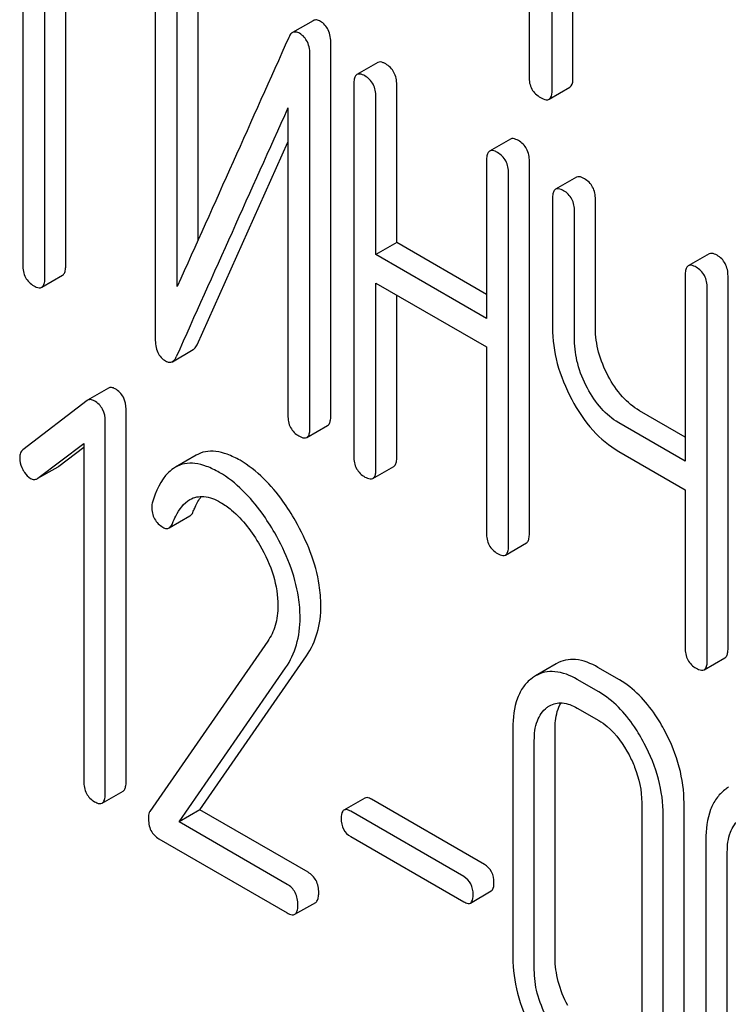
# Model space of a CAD drawing. Units: millimetres. Extents: x 0 to 6269, y -4 to 4433.
# Drawn here: x 4898 to 4905, y 3116 to 3126 of the extents above; entities that cross this region are included whole.
import ezdxf

# ---------------------------------------------------------------- set-up
doc = ezdxf.new("R2010")
doc.units = ezdxf.units.MM
doc.header["$LTSCALE"] = 344.776119
doc.layers.get('0').update_dxf_attribs({"linetype": 'CONTINUOUS'})

msp = doc.modelspace()

# ---------------------------------------------------------------- linework, layer by layer
at = {"color": 7, "linetype": 'Continuous'}
for p, q in [((4903.451, 3129.182), (4903.451, 3125.534)), ((4903.687, 3125.398), (4903.687, 3129.046)), ((4903.899, 3125.521), (4903.899, 3128.924)), ((4898.292, 3127.262), (4898.292, 3123.614)), ((4898.517, 3123.484), (4898.517, 3127.132)), ((4898.73, 3123.607), (4898.73, 3127.009)), ((4899.642, 3126.658), (4899.642, 3122.864)), ((4900.079, 3123.87), (4900.079, 3126.65)), ((4899.867, 3123.397), (4899.867, 3126.528)), ((4901.253, 3126.104), (4901.041, 3125.982)), ((4901.431, 3122.076), (4901.431, 3125.87)), ((4901.219, 3121.954), (4901.219, 3125.747)), ((4901.91, 3125.678), (4901.698, 3125.555)), ((4901.666, 3125.46), (4901.666, 3121.666)), ((4902.103, 3123.844), (4902.103, 3125.452)), ((4903.656, 3125.304), (4903.868, 3125.427)), ((4901.891, 3123.722), (4901.891, 3125.33)), ((4900.994, 3125.215), (4900.994, 3122.084)), ((4903.261, 3124.897), (4903.049, 3124.775)), ((4900.068, 3122.802), (4900.994, 3124.866)), ((4903.018, 3124.679), (4903.018, 3123.071)), ((4903.455, 3120.878), (4903.455, 3124.672)), ((4903.243, 3120.756), (4903.243, 3124.549)), ((4903.934, 3124.509), (4903.722, 3124.387)), ((4903.691, 3124.291), (4903.691, 3122.978)), ((4904.128, 3122.97), (4904.128, 3124.284)), ((4903.915, 3122.848), (4903.915, 3124.161)), ((4902.103, 3123.844), (4901.891, 3123.722)), ((4903.018, 3123.316), (4902.103, 3123.844)), ((4903.018, 3123.071), (4901.891, 3123.722)), ((4905.286, 3123.729), (4905.074, 3123.606)), ((4898.486, 3123.388), (4898.698, 3123.511)), ((4905.042, 3123.511), (4905.042, 3121.617)), ((4905.479, 3119.71), (4905.479, 3123.503)), ((4901.891, 3121.536), (4901.891, 3123.43)), ((4901.891, 3123.43), (4903.018, 3122.78)), ((4902.103, 3121.659), (4902.103, 3123.308)), ((4905.267, 3119.587), (4905.267, 3123.381)), ((4899.817, 3122.63), (4900.03, 3122.753)), ((4903.018, 3122.78), (4903.018, 3120.886)), ((4899.166, 3122.36), (4898.953, 3122.237)), ((4898.947, 3122.233), (4898.293, 3121.732)), ((4898.953, 3122.237), (4898.947, 3122.233)), ((4899.345, 3118.352), (4899.345, 3122.146)), ((4905.042, 3121.862), (4904.577, 3122.13)), ((4899.133, 3118.23), (4899.133, 3122.023)), ((4901.187, 3121.858), (4901.399, 3121.981)), ((4905.042, 3121.617), (4904.365, 3122.008)), ((4898.446, 3121.442), (4898.914, 3121.796)), ((4898.914, 3121.796), (4898.914, 3118.356)), ((4898.658, 3121.565), (4898.914, 3121.758)), ((4904.365, 3121.716), (4905.042, 3121.325)), ((4900.059, 3121.678), (4899.847, 3121.555)), ((4898.447, 3121.442), (4898.652, 3121.56)), ((4898.652, 3121.56), (4898.658, 3121.565)), ((4901.86, 3121.441), (4902.072, 3121.563)), ((4898.44, 3121.438), (4898.446, 3121.442)), ((4905.042, 3121.325), (4905.042, 3119.717)), ((4899.784, 3120.937), (4899.996, 3121.059)), ((4903.212, 3120.66), (4903.424, 3120.783)), ((4900.788, 3119.781), (4899.587, 3118.049)), ((4900.097, 3118.064), (4901.183, 3119.634)), ((4905.236, 3119.491), (4905.448, 3119.614)), ((4899.885, 3117.942), (4900.971, 3119.512)), ((4903.729, 3119.552), (4903.517, 3119.429)), ((4904.373, 3119.389), (4904.154, 3119.515)), ((4904.161, 3119.267), (4903.942, 3119.393)), ((4903.942, 3119.101), (4904.161, 3118.975)), ((4903.286, 3118.896), (4903.286, 3116.561)), ((4903.717, 3116.558), (4903.717, 3118.892)), ((4903.505, 3116.435), (4903.505, 3118.77)), ((4899.101, 3118.133), (4899.314, 3118.256)), ((4901.777, 3118.184), (4901.565, 3118.062)), ((4902.998, 3117.507), (4901.846, 3118.172)), ((4904.6, 3118.137), (4904.6, 3115.803)), ((4905.031, 3115.799), (4905.031, 3118.134)), ((4900.097, 3118.064), (4899.885, 3117.942)), ((4901.199, 3117.428), (4900.097, 3118.064)), ((4902.786, 3117.384), (4901.634, 3118.05)), ((4904.819, 3115.677), (4904.819, 3118.011)), ((4900.986, 3117.305), (4899.885, 3117.942)), ((4899.679, 3117.768), (4900.986, 3117.014)), ((4901.634, 3117.793), (4902.786, 3117.128)), ((4905.254, 3117.76), (4905.254, 3115.426)), ((4905.472, 3115.299), (4905.472, 3117.634)), ((4902.854, 3117.115), (4903.066, 3117.238)), ((4901.065, 3117), (4901.277, 3117.122))]:
    msp.add_line(p, q, dxfattribs=at)
for centre, radius, start, end in [((5932.519, 2660.767), 1131.263, 155.76016, 155.900923), ((4903.705, 3119.106), 0.374, 120.0754, 127.2156), ((4905.672, 3117.97), 0.374, 120.0754, 127.2156)]:
    msp.add_arc(centre, radius, start, end, dxfattribs=at)
for points, knots in [([(4901.325, 3126.097), (4901.313, 3126.104), (4901.289, 3126.115), (4901.262, 3126.11), (4901.253, 3126.104)], [0, 0, 0, 0, 0.554007, 1, 1, 1, 1]), ([(4901.431, 3125.87), (4901.431, 3125.917), (4901.42, 3126.007), (4901.359, 3126.078), (4901.325, 3126.097)], [0, 0, 0, 0, 0.548069, 1, 1, 1, 1]), ([(4901.041, 3125.982), (4901.037, 3125.98), (4901.02, 3125.967), (4901.01, 3125.949), (4901.003, 3125.934)], [0, 0, 0, 0, 0.214312, 1, 1, 1, 1]), ([(4901.113, 3125.975), (4901.101, 3125.982), (4901.077, 3125.992), (4901.05, 3125.987), (4901.041, 3125.982)], [0, 0, 0, 0, 0.554007, 1, 1, 1, 1]), ([(4901.219, 3125.747), (4901.219, 3125.795), (4901.208, 3125.885), (4901.147, 3125.955), (4901.113, 3125.975)], [0, 0, 0, 0, 0.548069, 1, 1, 1, 1]), ([(4901.991, 3125.663), (4901.983, 3125.668), (4901.959, 3125.681), (4901.926, 3125.687), (4901.91, 3125.678)], [0, 0, 0, 0, 0.333879, 1, 1, 1, 1]), ([(4902.103, 3125.452), (4902.103, 3125.495), (4902.088, 3125.581), (4902.025, 3125.643), (4901.991, 3125.663)], [0, 0, 0, 0, 0.517748, 1, 1, 1, 1]), ([(4901.698, 3125.555), (4901.692, 3125.552), (4901.679, 3125.539), (4901.668, 3125.505), (4901.666, 3125.476), (4901.666, 3125.46)], [0, 0, 0, 0, 0.180795, 0.522906, 1, 1, 1, 1]), ([(4901.779, 3125.541), (4901.771, 3125.545), (4901.747, 3125.558), (4901.714, 3125.565), (4901.698, 3125.555)], [0, 0, 0, 0, 0.333879, 1, 1, 1, 1]), ([(4901.891, 3125.33), (4901.891, 3125.373), (4901.876, 3125.459), (4901.813, 3125.521), (4901.779, 3125.541)], [0, 0, 0, 0, 0.517748, 1, 1, 1, 1]), ([(4903.451, 3125.534), (4903.451, 3125.491), (4903.466, 3125.402), (4903.533, 3125.341), (4903.569, 3125.32)], [0, 0, 0, 0, 0.510802, 1, 1, 1, 1]), ([(4903.868, 3125.427), (4903.873, 3125.43), (4903.898, 3125.455), (4903.899, 3125.493), (4903.899, 3125.521)], [0, 0, 0, 0, 0.182549, 1, 1, 1, 1]), ([(4903.656, 3125.304), (4903.661, 3125.307), (4903.686, 3125.332), (4903.687, 3125.371), (4903.687, 3125.398)], [0, 0, 0, 0, 0.182549, 1, 1, 1, 1]), ([(4903.569, 3125.32), (4903.578, 3125.315), (4903.604, 3125.302), (4903.639, 3125.294), (4903.656, 3125.304)], [0, 0, 0, 0, 0.332825, 1, 1, 1, 1]), ([(4903.343, 3124.883), (4903.335, 3124.887), (4903.31, 3124.9), (4903.278, 3124.907), (4903.261, 3124.897)], [0, 0, 0, 0, 0.333879, 1, 1, 1, 1]), ([(4903.455, 3124.672), (4903.455, 3124.715), (4903.44, 3124.801), (4903.377, 3124.863), (4903.343, 3124.883)], [0, 0, 0, 0, 0.517748, 1, 1, 1, 1]), ([(4903.049, 3124.775), (4903.044, 3124.772), (4903.03, 3124.758), (4903.02, 3124.724), (4903.018, 3124.696), (4903.018, 3124.679)], [0, 0, 0, 0, 0.180795, 0.522906, 1, 1, 1, 1]), ([(4903.13, 3124.76), (4903.122, 3124.765), (4903.098, 3124.778), (4903.066, 3124.784), (4903.049, 3124.775)], [0, 0, 0, 0, 0.333879, 1, 1, 1, 1]), ([(4903.243, 3124.549), (4903.243, 3124.592), (4903.228, 3124.678), (4903.165, 3124.74), (4903.13, 3124.76)], [0, 0, 0, 0, 0.517748, 1, 1, 1, 1]), ([(4904.015, 3124.494), (4904.007, 3124.499), (4903.983, 3124.512), (4903.95, 3124.518), (4903.934, 3124.509)], [0, 0, 0, 0, 0.333879, 1, 1, 1, 1]), ([(4904.128, 3124.284), (4904.128, 3124.327), (4904.113, 3124.412), (4904.05, 3124.474), (4904.015, 3124.494)], [0, 0, 0, 0, 0.517748, 1, 1, 1, 1]), ([(4903.803, 3124.372), (4903.795, 3124.377), (4903.771, 3124.389), (4903.738, 3124.396), (4903.722, 3124.387)], [0, 0, 0, 0, 0.333879, 1, 1, 1, 1]), ([(4903.722, 3124.387), (4903.716, 3124.383), (4903.703, 3124.37), (4903.692, 3124.336), (4903.691, 3124.308), (4903.691, 3124.291)], [0, 0, 0, 0, 0.180795, 0.522906, 1, 1, 1, 1]), ([(4903.915, 3124.161), (4903.915, 3124.204), (4903.9, 3124.29), (4903.838, 3124.352), (4903.803, 3124.372)], [0, 0, 0, 0, 0.517748, 1, 1, 1, 1]), ([(4905.367, 3123.714), (4905.359, 3123.719), (4905.335, 3123.731), (4905.302, 3123.738), (4905.286, 3123.729)], [0, 0, 0, 0, 0.333882, 1, 1, 1, 1]), ([(4905.479, 3123.503), (4905.479, 3123.546), (4905.464, 3123.632), (4905.401, 3123.694), (4905.367, 3123.714)], [0, 0, 0, 0, 0.517748, 1, 1, 1, 1]), ([(4898.292, 3123.614), (4898.292, 3123.571), (4898.306, 3123.484), (4898.37, 3123.423), (4898.405, 3123.403)], [0, 0, 0, 0, 0.518201, 1, 1, 1, 1]), ([(4898.698, 3123.511), (4898.704, 3123.514), (4898.717, 3123.527), (4898.728, 3123.561), (4898.73, 3123.59), (4898.73, 3123.607)], [0, 0, 0, 0, 0.178538, 0.518942, 1, 1, 1, 1]), ([(4905.074, 3123.606), (4905.068, 3123.603), (4905.055, 3123.59), (4905.044, 3123.556), (4905.042, 3123.527), (4905.042, 3123.511)], [0, 0, 0, 0, 0.180795, 0.522905, 1, 1, 1, 1]), ([(4905.155, 3123.592), (4905.147, 3123.596), (4905.123, 3123.609), (4905.09, 3123.616), (4905.074, 3123.606)], [0, 0, 0, 0, 0.333882, 1, 1, 1, 1]), ([(4905.267, 3123.381), (4905.267, 3123.424), (4905.252, 3123.51), (4905.189, 3123.572), (4905.155, 3123.592)], [0, 0, 0, 0, 0.517748, 1, 1, 1, 1]), ([(4898.405, 3123.403), (4898.413, 3123.398), (4898.437, 3123.386), (4898.47, 3123.379), (4898.486, 3123.388)], [0, 0, 0, 0, 0.33079, 1, 1, 1, 1]), ([(4898.486, 3123.388), (4898.491, 3123.392), (4898.505, 3123.405), (4898.516, 3123.439), (4898.517, 3123.467), (4898.517, 3123.484)], [0, 0, 0, 0, 0.178538, 0.518942, 1, 1, 1, 1]), ([(4903.691, 3122.978), (4903.691, 3122.855), (4903.726, 3122.6), (4903.824, 3122.362), (4903.886, 3122.246)], [0, 0, 0, 0, 0.482451, 1, 1, 1, 1]), ([(4904.258, 3122.484), (4904.217, 3122.561), (4904.151, 3122.719), (4904.128, 3122.889), (4904.128, 3122.97)], [0, 0, 0, 0, 0.519436, 1, 1, 1, 1]), ([(4899.642, 3122.864), (4899.642, 3122.817), (4899.651, 3122.726), (4899.713, 3122.656), (4899.748, 3122.637)], [0, 0, 0, 0, 0.545021, 1, 1, 1, 1]), ([(4900.03, 3122.753), (4900.033, 3122.755), (4900.05, 3122.768), (4900.061, 3122.787), (4900.068, 3122.802)], [0, 0, 0, 0, 0.21266, 1, 1, 1, 1]), ([(4904.046, 3122.361), (4904.004, 3122.44), (4903.939, 3122.598), (4903.915, 3122.768), (4903.915, 3122.848)], [0, 0, 0, 0, 0.526715, 1, 1, 1, 1]), ([(4899.748, 3122.637), (4899.759, 3122.63), (4899.782, 3122.62), (4899.808, 3122.625), (4899.817, 3122.63)], [0, 0, 0, 0, 0.547773, 1, 1, 1, 1]), ([(4899.817, 3122.63), (4899.821, 3122.633), (4899.838, 3122.645), (4899.849, 3122.664), (4899.856, 3122.679)], [0, 0, 0, 0, 0.21266, 1, 1, 1, 1]), ([(4904.577, 3122.13), (4904.513, 3122.168), (4904.387, 3122.273), (4904.298, 3122.408), (4904.258, 3122.484)], [0, 0, 0, 0, 0.467252, 1, 1, 1, 1]), ([(4899.233, 3122.353), (4899.222, 3122.36), (4899.199, 3122.37), (4899.175, 3122.365), (4899.166, 3122.36)], [0, 0, 0, 0, 0.557936, 1, 1, 1, 1]), ([(4899.345, 3122.146), (4899.345, 3122.188), (4899.33, 3122.272), (4899.268, 3122.333), (4899.233, 3122.353)], [0, 0, 0, 0, 0.513638, 1, 1, 1, 1]), ([(4904.365, 3122.008), (4904.299, 3122.046), (4904.174, 3122.151), (4904.086, 3122.287), (4904.046, 3122.361)], [0, 0, 0, 0, 0.473649, 1, 1, 1, 1]), ([(4899.021, 3122.231), (4899.01, 3122.237), (4898.987, 3122.247), (4898.962, 3122.242), (4898.953, 3122.237)], [0, 0, 0, 0, 0.557936, 1, 1, 1, 1]), ([(4899.133, 3122.023), (4899.133, 3122.065), (4899.118, 3122.15), (4899.056, 3122.211), (4899.021, 3122.231)], [0, 0, 0, 0, 0.513638, 1, 1, 1, 1]), ([(4903.886, 3122.246), (4903.946, 3122.133), (4904.08, 3121.93), (4904.268, 3121.772), (4904.365, 3121.716)], [0, 0, 0, 0, 0.531562, 1, 1, 1, 1]), ([(4900.994, 3122.084), (4900.994, 3122.041), (4901.007, 3121.954), (4901.072, 3121.893), (4901.106, 3121.873)], [0, 0, 0, 0, 0.518202, 1, 1, 1, 1]), ([(4901.399, 3121.981), (4901.405, 3121.984), (4901.418, 3121.997), (4901.429, 3122.031), (4901.431, 3122.059), (4901.431, 3122.076)], [0, 0, 0, 0, 0.178539, 0.518943, 1, 1, 1, 1]), ([(4901.187, 3121.858), (4901.193, 3121.861), (4901.206, 3121.874), (4901.217, 3121.908), (4901.219, 3121.937), (4901.219, 3121.954)], [0, 0, 0, 0, 0.178539, 0.518943, 1, 1, 1, 1]), ([(4901.106, 3121.873), (4901.114, 3121.868), (4901.138, 3121.855), (4901.171, 3121.849), (4901.187, 3121.858)], [0, 0, 0, 0, 0.330791, 1, 1, 1, 1]), ([(4898.293, 3121.732), (4898.283, 3121.724), (4898.264, 3121.699), (4898.261, 3121.67), (4898.261, 3121.654)], [0, 0, 0, 0, 0.464363, 1, 1, 1, 1]), ([(4900.506, 3121.625), (4900.464, 3121.648), (4900.385, 3121.688), (4900.265, 3121.72), (4900.154, 3121.719), (4900.088, 3121.694), (4900.059, 3121.678)], [0, 0, 0, 0, 0.304273, 0.561562, 0.78646, 1, 1, 1, 1]), ([(4898.261, 3121.654), (4898.261, 3121.644), (4898.263, 3121.601), (4898.278, 3121.559), (4898.293, 3121.53)], [0, 0, 0, 0, 0.238764, 1, 1, 1, 1]), ([(4900.294, 3121.502), (4900.252, 3121.526), (4900.173, 3121.565), (4900.053, 3121.598), (4899.942, 3121.596), (4899.876, 3121.572), (4899.847, 3121.555)], [0, 0, 0, 0, 0.304273, 0.561562, 0.78646, 1, 1, 1, 1]), ([(4901.071, 3121.008), (4901.032, 3121.077), (4900.882, 3121.314), (4900.68, 3121.524), (4900.506, 3121.625)], [0, 0, 0, 0, 0.283856, 1, 1, 1, 1]), ([(4901.666, 3121.666), (4901.666, 3121.623), (4901.68, 3121.536), (4901.744, 3121.475), (4901.779, 3121.455)], [0, 0, 0, 0, 0.518202, 1, 1, 1, 1]), ([(4902.072, 3121.563), (4902.077, 3121.566), (4902.091, 3121.579), (4902.102, 3121.613), (4902.103, 3121.642), (4902.103, 3121.659)], [0, 0, 0, 0, 0.178539, 0.518943, 1, 1, 1, 1]), ([(4898.293, 3121.53), (4898.299, 3121.52), (4898.319, 3121.486), (4898.347, 3121.456), (4898.372, 3121.441)], [0, 0, 0, 0, 0.282171, 1, 1, 1, 1]), ([(4899.847, 3121.555), (4899.822, 3121.54), (4899.708, 3121.45), (4899.648, 3121.309), (4899.614, 3121.2)], [0, 0, 0, 0, 0.207091, 1, 1, 1, 1]), ([(4900.859, 3120.886), (4900.819, 3120.955), (4900.67, 3121.191), (4900.467, 3121.402), (4900.294, 3121.502)], [0, 0, 0, 0, 0.283856, 1, 1, 1, 1]), ([(4901.86, 3121.441), (4901.865, 3121.444), (4901.879, 3121.457), (4901.89, 3121.491), (4901.891, 3121.52), (4901.891, 3121.536)], [0, 0, 0, 0, 0.178539, 0.518943, 1, 1, 1, 1]), ([(4898.372, 3121.441), (4898.383, 3121.435), (4898.405, 3121.426), (4898.43, 3121.432), (4898.44, 3121.438)], [0, 0, 0, 0, 0.523346, 1, 1, 1, 1]), ([(4901.779, 3121.455), (4901.787, 3121.451), (4901.811, 3121.438), (4901.844, 3121.431), (4901.86, 3121.441)], [0, 0, 0, 0, 0.330789, 1, 1, 1, 1]), ([(4899.818, 3120.983), (4899.828, 3121.009), (4899.869, 3121.1), (4899.932, 3121.189), (4899.996, 3121.226)], [0, 0, 0, 0, 0.268543, 1, 1, 1, 1]), ([(4899.996, 3121.226), (4900.038, 3121.25), (4900.152, 3121.272), (4900.255, 3121.227), (4900.307, 3121.197)], [0, 0, 0, 0, 0.447863, 1, 1, 1, 1]), ([(4900.03, 3121.106), (4900.036, 3121.12), (4900.058, 3121.173), (4900.086, 3121.224), (4900.111, 3121.257)], [0, 0, 0, 0, 0.275083, 1, 1, 1, 1]), ([(4900.307, 3121.197), (4900.346, 3121.174), (4900.509, 3121.058), (4900.631, 3120.893), (4900.708, 3120.76)], [0, 0, 0, 0, 0.228674, 1, 1, 1, 1]), ([(4899.607, 3121.151), (4899.607, 3121.109), (4899.622, 3121.023), (4899.686, 3120.963), (4899.721, 3120.943)], [0, 0, 0, 0, 0.513337, 1, 1, 1, 1]), ([(4899.996, 3121.059), (4899.999, 3121.061), (4900.015, 3121.073), (4900.025, 3121.091), (4900.03, 3121.106)], [0, 0, 0, 0, 0.210182, 1, 1, 1, 1]), ([(4899.784, 3120.937), (4899.787, 3120.939), (4899.803, 3120.951), (4899.812, 3120.969), (4899.818, 3120.983)], [0, 0, 0, 0, 0.210182, 1, 1, 1, 1]), ([(4901.33, 3120.145), (4901.33, 3120.215), (4901.305, 3120.517), (4901.187, 3120.806), (4901.071, 3121.008)], [0, 0, 0, 0, 0.230554, 1, 1, 1, 1]), ([(4899.721, 3120.943), (4899.731, 3120.937), (4899.752, 3120.927), (4899.775, 3120.932), (4899.784, 3120.937)], [0, 0, 0, 0, 0.551315, 1, 1, 1, 1]), ([(4901.118, 3120.022), (4901.118, 3120.092), (4901.093, 3120.395), (4900.975, 3120.684), (4900.859, 3120.886)], [0, 0, 0, 0, 0.230554, 1, 1, 1, 1]), ([(4903.018, 3120.886), (4903.018, 3120.843), (4903.031, 3120.756), (4903.096, 3120.695), (4903.13, 3120.675)], [0, 0, 0, 0, 0.518202, 1, 1, 1, 1]), ([(4903.424, 3120.783), (4903.429, 3120.786), (4903.442, 3120.799), (4903.453, 3120.833), (4903.455, 3120.862), (4903.455, 3120.878)], [0, 0, 0, 0, 0.178539, 0.518943, 1, 1, 1, 1]), ([(4900.708, 3120.76), (4900.765, 3120.661), (4900.857, 3120.463), (4900.892, 3120.246), (4900.892, 3120.144)], [0, 0, 0, 0, 0.526529, 1, 1, 1, 1]), ([(4903.212, 3120.66), (4903.217, 3120.663), (4903.23, 3120.676), (4903.241, 3120.711), (4903.243, 3120.739), (4903.243, 3120.756)], [0, 0, 0, 0, 0.178539, 0.518943, 1, 1, 1, 1]), ([(4903.13, 3120.675), (4903.139, 3120.67), (4903.163, 3120.657), (4903.195, 3120.651), (4903.212, 3120.66)], [0, 0, 0, 0, 0.330789, 1, 1, 1, 1]), ([(4900.892, 3120.144), (4900.892, 3120.075), (4900.877, 3119.947), (4900.821, 3119.83), (4900.788, 3119.781)], [0, 0, 0, 0, 0.53698, 1, 1, 1, 1]), ([(4901.183, 3119.634), (4901.232, 3119.705), (4901.309, 3119.871), (4901.33, 3120.051), (4901.33, 3120.145)], [0, 0, 0, 0, 0.477614, 1, 1, 1, 1]), ([(4900.971, 3119.512), (4901.02, 3119.582), (4901.097, 3119.748), (4901.118, 3119.929), (4901.118, 3120.022)], [0, 0, 0, 0, 0.477614, 1, 1, 1, 1]), ([(4905.042, 3119.717), (4905.042, 3119.674), (4905.056, 3119.587), (4905.12, 3119.526), (4905.155, 3119.506)], [0, 0, 0, 0, 0.5182, 1, 1, 1, 1]), ([(4905.448, 3119.614), (4905.453, 3119.617), (4905.467, 3119.63), (4905.478, 3119.664), (4905.479, 3119.693), (4905.479, 3119.71)], [0, 0, 0, 0, 0.178539, 0.518943, 1, 1, 1, 1]), ([(4904.154, 3119.515), (4904.084, 3119.556), (4903.973, 3119.602), (4903.823, 3119.594), (4903.758, 3119.569), (4903.729, 3119.552)], [0, 0, 0, 0, 0.544257, 0.774066, 1, 1, 1, 1]), ([(4905.236, 3119.491), (4905.241, 3119.495), (4905.255, 3119.508), (4905.266, 3119.542), (4905.267, 3119.57), (4905.267, 3119.587)], [0, 0, 0, 0, 0.178539, 0.518943, 1, 1, 1, 1]), ([(4903.942, 3119.393), (4903.872, 3119.433), (4903.761, 3119.479), (4903.61, 3119.471), (4903.546, 3119.446), (4903.517, 3119.429)], [0, 0, 0, 0, 0.544257, 0.774066, 1, 1, 1, 1]), ([(4905.155, 3119.506), (4905.163, 3119.501), (4905.187, 3119.489), (4905.22, 3119.482), (4905.236, 3119.491)], [0, 0, 0, 0, 0.330789, 1, 1, 1, 1]), ([(4903.479, 3119.403), (4903.446, 3119.379), (4903.387, 3119.318), (4903.302, 3119.15), (4903.286, 3118.999), (4903.286, 3118.896)], [0, 0, 0, 0, 0.216204, 0.44584, 1, 1, 1, 1]), ([(4904.838, 3118.863), (4904.807, 3118.921), (4904.688, 3119.124), (4904.52, 3119.304), (4904.373, 3119.389)], [0, 0, 0, 0, 0.280497, 1, 1, 1, 1]), ([(4904.626, 3118.74), (4904.595, 3118.799), (4904.476, 3119.002), (4904.307, 3119.182), (4904.161, 3119.267)], [0, 0, 0, 0, 0.280497, 1, 1, 1, 1]), ([(4903.505, 3118.77), (4903.505, 3118.838), (4903.516, 3118.964), (4903.589, 3119.073), (4903.634, 3119.107)], [0, 0, 0, 0, 0.550065, 1, 1, 1, 1]), ([(4903.66, 3119.124), (4903.698, 3119.146), (4903.801, 3119.168), (4903.895, 3119.128), (4903.942, 3119.101)], [0, 0, 0, 0, 0.448543, 1, 1, 1, 1]), ([(4903.717, 3118.892), (4903.717, 3118.918), (4903.721, 3119.008), (4903.744, 3119.1), (4903.778, 3119.154)], [0, 0, 0, 0, 0.286938, 1, 1, 1, 1]), ([(4904.161, 3118.975), (4904.192, 3118.957), (4904.321, 3118.865), (4904.414, 3118.73), (4904.47, 3118.623)], [0, 0, 0, 0, 0.22823, 1, 1, 1, 1]), ([(4905.031, 3118.134), (4905.031, 3118.256), (4904.995, 3118.511), (4904.899, 3118.747), (4904.838, 3118.863)], [0, 0, 0, 0, 0.484135, 1, 1, 1, 1]), ([(4904.819, 3118.011), (4904.819, 3118.134), (4904.783, 3118.388), (4904.687, 3118.625), (4904.626, 3118.74)], [0, 0, 0, 0, 0.484135, 1, 1, 1, 1]), ([(4904.47, 3118.623), (4904.492, 3118.583), (4904.563, 3118.43), (4904.6, 3118.261), (4904.6, 3118.137)], [0, 0, 0, 0, 0.268434, 1, 1, 1, 1]), ([(4898.914, 3118.356), (4898.914, 3118.313), (4898.927, 3118.227), (4898.99, 3118.167), (4899.023, 3118.147)], [0, 0, 0, 0, 0.52263, 1, 1, 1, 1]), ([(4899.314, 3118.256), (4899.319, 3118.259), (4899.332, 3118.272), (4899.343, 3118.306), (4899.345, 3118.335), (4899.345, 3118.352)], [0, 0, 0, 0, 0.177082, 0.517224, 1, 1, 1, 1]), ([(4899.101, 3118.133), (4899.107, 3118.136), (4899.12, 3118.15), (4899.131, 3118.184), (4899.133, 3118.213), (4899.133, 3118.23)], [0, 0, 0, 0, 0.177082, 0.517224, 1, 1, 1, 1]), ([(4901.846, 3118.172), (4901.839, 3118.176), (4901.818, 3118.187), (4901.791, 3118.192), (4901.777, 3118.184)], [0, 0, 0, 0, 0.332925, 1, 1, 1, 1]), ([(4905.446, 3118.268), (4905.414, 3118.243), (4905.355, 3118.182), (4905.269, 3118.014), (4905.254, 3117.864), (4905.254, 3117.76)], [0, 0, 0, 0, 0.216204, 0.44584, 1, 1, 1, 1]), ([(4899.023, 3118.147), (4899.031, 3118.143), (4899.054, 3118.13), (4899.086, 3118.124), (4899.101, 3118.133)], [0, 0, 0, 0, 0.32958, 1, 1, 1, 1]), ([(4901.634, 3118.05), (4901.627, 3118.053), (4901.606, 3118.064), (4901.579, 3118.07), (4901.565, 3118.062)], [0, 0, 0, 0, 0.332925, 1, 1, 1, 1]), ([(4899.587, 3118.049), (4899.585, 3118.045), (4899.574, 3118.025), (4899.572, 3118.002), (4899.572, 3117.985)], [0, 0, 0, 0, 0.228842, 1, 1, 1, 1]), ([(4899.572, 3117.985), (4899.572, 3117.94), (4899.583, 3117.853), (4899.646, 3117.788), (4899.679, 3117.768)], [0, 0, 0, 0, 0.535594, 1, 1, 1, 1]), ([(4901.565, 3118.062), (4901.56, 3118.059), (4901.538, 3118.036), (4901.537, 3118.002), (4901.537, 3117.977)], [0, 0, 0, 0, 0.180905, 1, 1, 1, 1]), ([(4901.537, 3117.977), (4901.537, 3117.939), (4901.548, 3117.863), (4901.604, 3117.81), (4901.634, 3117.793)], [0, 0, 0, 0, 0.522682, 1, 1, 1, 1]), ([(4905.472, 3117.634), (4905.472, 3117.702), (4905.484, 3117.828), (4905.557, 3117.937), (4905.601, 3117.971)], [0, 0, 0, 0, 0.550065, 1, 1, 1, 1]), ([(4903.094, 3117.323), (4903.094, 3117.36), (4903.081, 3117.435), (4903.027, 3117.49), (4902.998, 3117.507)], [0, 0, 0, 0, 0.522041, 1, 1, 1, 1]), ([(4901.308, 3117.219), (4901.308, 3117.262), (4901.294, 3117.346), (4901.232, 3117.408), (4901.199, 3117.428)], [0, 0, 0, 0, 0.522066, 1, 1, 1, 1]), ([(4902.882, 3117.2), (4902.882, 3117.238), (4902.869, 3117.313), (4902.815, 3117.367), (4902.786, 3117.384)], [0, 0, 0, 0, 0.522041, 1, 1, 1, 1]), ([(4901.096, 3117.096), (4901.096, 3117.139), (4901.082, 3117.224), (4901.02, 3117.286), (4900.986, 3117.305)], [0, 0, 0, 0, 0.522066, 1, 1, 1, 1]), ([(4903.066, 3117.238), (4903.071, 3117.241), (4903.093, 3117.263), (4903.094, 3117.298), (4903.094, 3117.323)], [0, 0, 0, 0, 0.178332, 1, 1, 1, 1]), ([(4901.277, 3117.122), (4901.282, 3117.125), (4901.295, 3117.139), (4901.306, 3117.173), (4901.308, 3117.202), (4901.308, 3117.219)], [0, 0, 0, 0, 0.177083, 0.517224, 1, 1, 1, 1]), ([(4902.854, 3117.115), (4902.859, 3117.118), (4902.881, 3117.141), (4902.882, 3117.175), (4902.882, 3117.2)], [0, 0, 0, 0, 0.178332, 1, 1, 1, 1]), ([(4901.065, 3117), (4901.07, 3117.003), (4901.083, 3117.016), (4901.094, 3117.051), (4901.096, 3117.079), (4901.096, 3117.096)], [0, 0, 0, 0, 0.177083, 0.517224, 1, 1, 1, 1]), ([(4902.786, 3117.128), (4902.792, 3117.124), (4902.813, 3117.113), (4902.841, 3117.107), (4902.854, 3117.115)], [0, 0, 0, 0, 0.329482, 1, 1, 1, 1]), ([(4900.986, 3117.014), (4900.994, 3117.009), (4901.017, 3116.997), (4901.049, 3116.991), (4901.065, 3117)], [0, 0, 0, 0, 0.329581, 1, 1, 1, 1]), ([(4903.286, 3116.561), (4903.286, 3116.439), (4903.321, 3116.184), (4903.417, 3115.947), (4903.477, 3115.831)], [0, 0, 0, 0, 0.483051, 1, 1, 1, 1]), ([(4903.845, 3116.071), (4903.804, 3116.149), (4903.74, 3116.307), (4903.717, 3116.476), (4903.717, 3116.558)], [0, 0, 0, 0, 0.519397, 1, 1, 1, 1]), ([(4903.633, 3115.948), (4903.591, 3116.027), (4903.527, 3116.186), (4903.505, 3116.355), (4903.505, 3116.435)], [0, 0, 0, 0, 0.526652, 1, 1, 1, 1])]:
    msp.add_open_spline(points, degree=3, knots=knots, dxfattribs=at)
for points in [[(4901.003, 3125.934), (4900.625, 3125.088), (4900.246, 3124.242), (4899.867, 3123.397)], [(4899.614, 3121.2), (4899.609, 3121.184), (4899.607, 3121.168), (4899.607, 3121.151)], [(4903.634, 3119.107), (4903.642, 3119.113), (4903.651, 3119.119), (4903.66, 3119.124)]]:
    msp.add_open_spline(points, degree=3, dxfattribs=at)

doc.saveas('drawing.dxf')
